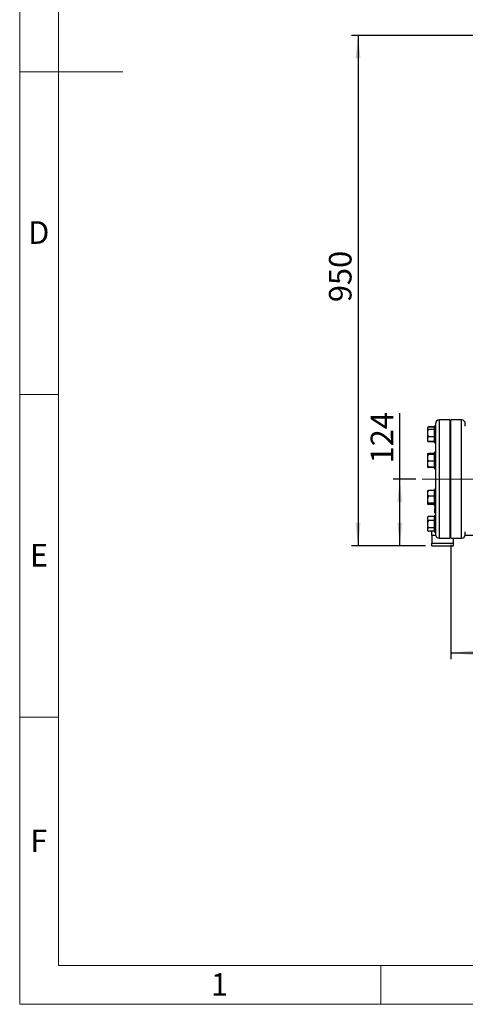
# Model space of a CAD drawing. Units: millimetres. Extents: x 48 to 4992, y 48 to 3516.
# Drawn here: x 48 to 877, y 48 to 1879 of the extents above; entities that cross this region are included whole.
import ezdxf

# ---------------------------------------------------------------- set-up
doc = ezdxf.new("R2010")
doc.units = ezdxf.units.MM
doc.header["$LTSCALE"] = 12
doc.linetypes.add('CENTERX2', pattern=[20.32, 12.7, -2.54, 2.54, -2.54])
doc.layers.add('FORMAT', color=7, linetype='Continuous')
doc.layers.add('SHEET_FORMAT_LINES', color=8, linetype='Continuous')
doc.styles.add('SLDTEXTSTYLE0', font='TXT', dxfattribs={"width": 0.75})
doc.dimstyles.new('SLDDIMSTYLE0', dxfattribs={"dimtxt": 42, "dimasz": 42.672, "dimexe": 0, "dimexo": 0.0625, "dimgap": 10.5, "dimtad": 1, "dimdec": 0, "dimrnd": 1e-09, "dimzin": 12, "dimdsep": 46, "dimtxsty": 'SLDTEXTSTYLE0', "dimsah": 1, "dimcen": 0.09, "dimadec": 0, "dimazin": 3, "dimtfac": 1, "dimtdec": 0, "dimtofl": 0, "dimtmove": 0, "dimatfit": 3, "dimfxl": 0, "dimfrac": 2, "dimtolj": 1, "dimtzin": 12, "dimarcsym": 0})

# ---------------------------------------------------------------- blocks, each defined once
blk = doc.blocks.new('_D')
at = {"layer": 'FORMAT', "color": 7}
for p, q in [((904.2, 1849.5), (665.4, 1849.5)), ((677.4, 1849.5), (677.4, 900.5)), ((803, 900.5), (665.4, 900.5))]:
    blk.add_line(p, q, dxfattribs=at)
for points in [[(677.4, 1849.5), (672.9, 1806.8), (682, 1806.8)], [(677.4, 900.5), (682, 943.2), (672.9, 943.2)]]:
    blk.add_solid(points, dxfattribs=at)
at = {"layer": 'FORMAT', "color": 7, "insert": (623.3, 1353.5), "char_height": 42, "attachment_point": 1, "rotation": 90, "style": 'SLDTEXTSTYLE0'}
blk.add_mtext('950', dxfattribs=at)
blk = doc.blocks.new('_D_1')
at = {"layer": 'FORMAT', "color": 7}
for p, q in [((755, 1024.5), (755, 1146.8)), ((784.8, 1024.5), (743, 1024.5)), ((755, 900.5), (755, 1024.5)), ((803, 900.5), (743, 900.5))]:
    blk.add_line(p, q, dxfattribs=at)
for points in [[(755, 1024.5), (750.5, 981.8), (759.6, 981.8)], [(755, 900.5), (759.6, 943.2), (750.5, 943.2)]]:
    blk.add_solid(points, dxfattribs=at)
at = {"layer": 'FORMAT', "color": 7, "insert": (700.9, 1053.7), "char_height": 42, "attachment_point": 1, "rotation": 90, "style": 'SLDTEXTSTYLE0'}
blk.add_mtext('124', dxfattribs=at)
blk = doc.blocks.new('_D_4')
at = {"layer": 'FORMAT', "color": 7}
for p, q in [((850, 902.5), (850, 689.5)), ((1850, 902.5), (1850, 689.5)), ((850, 701.5), (1850, 701.5))]:
    blk.add_line(p, q, dxfattribs=at)
for points in [[(850, 701.5), (892.7, 696.9), (892.7, 706.1)], [(1850, 701.5), (1807.3, 706.1), (1807.3, 696.9)]]:
    blk.add_solid(points, dxfattribs=at)
at = {"layer": 'FORMAT', "color": 7, "insert": (1286.7, 755.7), "char_height": 42, "attachment_point": 1, "style": 'SLDTEXTSTYLE0'}
blk.add_mtext('1000', dxfattribs=at)

msp = doc.modelspace()

# ---------------------------------------------------------------- linework, layer by layer
at = {"color": 7, "linetype": 'Continuous', "lineweight": 25}
for p, q in [((808.2, 1121.3), (806.9, 1120.2)), ((807, 1120.4), (806.9, 1120.2)), ((806.9, 1120.2), (806.9, 1117.8)), ((806.9, 1120.2), (806.9, 1120.2)), ((806.9, 1117.8), (806.9, 1113.6)), ((807.7, 1121), (808.2, 1121.5)), ((818.9, 1121.5), (808.2, 1121.5)), ((818.9, 1121.5), (808.2, 1121.5)), ((818.9, 1121.3), (808.2, 1121.3)), ((818.9, 1116.8), (808.2, 1116.8)), ((821.4, 1122.7), (818.9, 1122.7)), ((818.9, 1122.7), (818.9, 1099.8)), ((821.4, 1127.5), (821.4, 1122.7)), ((821.4, 1122.7), (821.4, 1116.3)), ((848.4, 1134.5), (828.4, 1134.5)), ((828.4, 1134.5), (828.4, 1024.5)), ((848.4, 1134.5), (848.4, 1024.5)), ((870, 1134.5), (850, 1134.5)), ((850, 914.5), (850, 1134.5)), ((870, 914.5), (870, 1134.5)), ((877, 1122.7), (877, 1127.5)), ((806.9, 1113.6), (806.9, 1106.3)), ((806.9, 1106.3), (808.2, 1103.2)), ((806.9, 1106.3), (806.9, 1101)), ((808.2, 1103.2), (806.9, 1101)), ((806.9, 1101), (806.9, 1096.2)), ((818.9, 1103.2), (808.2, 1103.2)), ((818.9, 1099.8), (818.9, 1092.7)), ((821.4, 1116.3), (821.4, 1071.2)), ((850, 1115.7), (848.4, 1115.7)), ((848.4, 1099.7), (850, 1099.7)), ((806.9, 1096.2), (806.9, 1095.1)), ((806.9, 1095.1), (807, 1095)), ((807, 1095), (807.7, 1094.3)), ((808.2, 1094.1), (807.1, 1095)), ((818.9, 1094.1), (808.2, 1094.1)), ((818.9, 1093.8), (808.2, 1093.8)), ((818.9, 1093.8), (808.2, 1093.8)), ((818.9, 1092.7), (821.4, 1092.7)), ((808.2, 1072.1), (806.9, 1071.4)), ((806.9, 1071.4), (808.2, 1072.1)), ((806.9, 1071.4), (806.9, 1071.4)), ((808.2, 1071.4), (806.9, 1071.2)), ((806.9, 1071.4), (806.9, 1071.2)), ((806.9, 1071.2), (806.9, 1070.7)), ((806.9, 1070.7), (806.9, 1067.5)), ((808.2, 1070.4), (806.9, 1067.5)), ((806.9, 1067.5), (806.9, 1060.9)), ((808.2, 1072.1), (807.8, 1071.4)), ((818.9, 1072.1), (808.2, 1072.1)), ((818.9, 1072.1), (808.2, 1072.1)), ((818.9, 1071.4), (808.2, 1071.4)), ((818.9, 1070.4), (808.2, 1070.4)), ((821.4, 1074), (818.9, 1074)), ((818.9, 1074), (818.9, 1044.4)), ((821.4, 1071.2), (821.4, 1056.4)), ((850, 1067), (848.4, 1067)), ((806.9, 1060.9), (806.9, 1055.3)), ((806.9, 1055.3), (806.9, 1049.2)), ((806.9, 1049.2), (808.2, 1046.5)), ((806.9, 1049.2), (806.9, 1046.7)), ((808.2, 1046.5), (806.9, 1046.7)), ((806.9, 1046.7), (806.9, 1046.5)), ((806.9, 1046.5), (808.2, 1045.9)), ((818.9, 1058), (808.2, 1058)), ((818.9, 1046.5), (808.2, 1046.5)), ((818.9, 1045.9), (808.2, 1045.9)), ((818.9, 1045.8), (808.2, 1045.8)), ((818.9, 1044.4), (818.9, 1044)), ((818.9, 1044), (821.4, 1044)), ((821.4, 1056.4), (821.4, 1024.5)), ((848.4, 1051), (850, 1051)), ((821.4, 1024.5), (821.4, 992.6)), ((828.4, 1024.5), (828.4, 914.5)), ((848.4, 1024.5), (848.4, 914.5)), ((808.2, 1003.2), (806.9, 1000.7)), ((806.9, 1002.6), (808.2, 1003.2)), ((808.2, 1003.2), (806.9, 1002.6)), ((806.9, 1002.6), (806.9, 1000.7)), ((806.9, 1002.6), (806.9, 1002.6)), ((806.9, 1000.7), (806.9, 995.2)), ((806.9, 995.2), (806.9, 989.7)), ((808.2, 992.7), (806.9, 989.7)), ((806.9, 989.7), (806.9, 982.7)), ((818.9, 1003.2), (808.2, 1003.2)), ((818.9, 1003.2), (808.2, 1003.2)), ((818.9, 992.7), (808.2, 992.7)), ((821.4, 1005.1), (818.9, 1005.1)), ((818.9, 1005.1), (818.9, 975.1)), ((821.4, 992.6), (821.4, 977.8)), ((850, 998.1), (848.4, 998.1)), ((806.9, 982.7), (806.9, 979)), ((806.9, 979), (806.9, 977.6)), ((806.9, 977.6), (808.2, 977)), ((818.9, 979.6), (808.2, 979.6)), ((818.9, 977), (808.2, 977)), ((818.9, 977), (808.2, 977)), ((818.9, 975.1), (821.4, 975.1)), ((821.4, 977.8), (821.4, 932.7)), ((848.4, 982.1), (850, 982.1)), ((807.7, 954.7), (806.9, 953.9)), ((806.9, 953.9), (806.9, 953.4)), ((806.9, 953.4), (806.9, 949.2)), ((807.7, 954.7), (808.2, 955.2)), ((818.9, 955.2), (808.2, 955.2)), ((818.9, 955.2), (808.2, 955.2)), ((821.4, 956.4), (818.9, 956.4)), ((818.9, 956.4), (818.9, 926.4)), ((806.9, 949.2), (808.2, 947.4)), ((806.9, 949.2), (806.9, 944.2)), ((808.2, 947.4), (806.9, 944.2)), ((806.9, 944.2), (806.9, 936.8)), ((806.9, 936.8), (806.9, 932.2)), ((818.9, 947.4), (808.2, 947.4)), ((850, 949.4), (848.4, 949.4)), ((808.2, 933.6), (806.9, 932.2)), ((806.9, 932.2), (806.9, 929)), ((806.9, 929), (806.9, 928.8)), ((806.9, 928.8), (807.7, 928)), ((818.9, 933.6), (808.2, 933.6)), ((815, 927.5), (808.2, 927.5)), ((818.9, 927.5), (808.2, 927.5)), ((815, 919.5), (815, 927.5)), ((815, 919.5), (815, 905.5)), ((821.7, 919.5), (815, 919.5)), ((818.9, 926.4), (821.4, 926.4)), ((821.4, 932.7), (821.4, 926.4)), ((821.4, 926.4), (821.4, 921.5)), ((848.4, 933.4), (850, 933.4)), ((850, 919.5), (848.4, 919.5)), ((1823.3, 919.5), (876.7, 919.5)), ((877, 921.5), (877, 926.4)), ((815, 905.5), (855, 905.5)), ((815, 900.5), (815, 905.5)), ((815, 900.5), (855, 900.5)), ((828.4, 914.5), (848.4, 914.5)), ((850, 914.5), (870, 914.5)), ((855, 905.5), (855, 914.5)), ((855, 900.5), (855, 905.5))]:
    msp.add_line(p, q, dxfattribs=at)
for centre, start, end in [((828.4, 1127.5), 90, 180), ((870, 1127.5), 0, 90), ((828.4, 921.5), 180, 270), ((870, 921.5), 270, 360)]:
    msp.add_arc(centre, 7, start, end, dxfattribs=at)
for points, knots in [([(806.9, 1117.8), (807, 1117.7), (807.4, 1117.3), (807.9, 1117), (808.2, 1116.8)], [0, 0, 0, 0, 0.421442, 1, 1, 1, 1]), ([(808.2, 1116.8), (808.1, 1116.5), (807.6, 1115.5), (807.2, 1114.4), (806.9, 1113.6)], [0, 0, 0, 0, 0.206692, 1, 1, 1, 1]), ([(806.9, 1096.2), (807, 1095.9), (807.4, 1095.2), (807.9, 1094.5), (808.2, 1094.1)], [0, 0, 0, 0, 0.421442, 1, 1, 1, 1]), ([(807.2, 1094.9), (807.2, 1094.8), (807.5, 1094.4), (807.9, 1094.1), (808.2, 1093.8)], [0, 0, 0, 0, 0.206679, 1, 1, 1, 1]), ([(806.9, 1070.7), (807, 1070.6), (807.4, 1070.6), (807.9, 1070.5), (808.2, 1070.4)], [0, 0, 0, 0, 0.421442, 1, 1, 1, 1]), ([(806.9, 1060.9), (807, 1060.5), (807.4, 1059.5), (807.9, 1058.5), (808.2, 1058)], [0, 0, 0, 0, 0.421442, 1, 1, 1, 1]), ([(808.2, 1058), (808.1, 1057.8), (807.6, 1056.9), (807.2, 1056), (806.9, 1055.3)], [0, 0, 0, 0, 0.206692, 1, 1, 1, 1]), ([(806.9, 995.2), (807, 994.8), (807.4, 994), (807.9, 993.2), (808.2, 992.7)], [0, 0, 0, 0, 0.421442, 1, 1, 1, 1]), ([(806.9, 982.7), (807, 982.2), (807.4, 981.2), (807.9, 980.2), (808.2, 979.6)], [0, 0, 0, 0, 0.421442, 1, 1, 1, 1]), ([(808.2, 979.6), (808.1, 979.6), (807.6, 979.4), (807.2, 979.2), (806.9, 979)], [0, 0, 0, 0, 0.206692, 1, 1, 1, 1]), ([(821.4, 973.9), (821.3, 973.8), (820.9, 973.1), (820.3, 971.6), (819.7, 969.5), (819.5, 967.8), (819.5, 966.3), (819.5, 964.9), (819.9, 963), (820.5, 960.9), (821.1, 959.7), (821.4, 959.1)], [0, 0, 0, 0, 0.0180913, 0.1618303, 0.3055755, 0.4493262, 0.5001657, 0.5895601, 0.733243, 0.8770013, 1, 1, 1, 1]), ([(808.2, 955.2), (808.1, 955.1), (807.6, 954.5), (807.2, 953.9), (806.9, 953.4)], [0, 0, 0, 0, 0.206692, 1, 1, 1, 1]), ([(806.9, 936.8), (807, 936.4), (807.4, 935.3), (807.9, 934.2), (808.2, 933.6)], [0, 0, 0, 0, 0.421442, 1, 1, 1, 1]), ([(806.9, 929), (807, 928.8), (807.4, 928.3), (807.9, 927.8), (808.2, 927.5)], [0, 0, 0, 0, 0.421442, 1, 1, 1, 1])]:
    msp.add_open_spline(points, degree=3, knots=knots, dxfattribs=at)
at = {"layer": 'FORMAT', "color": 7, "linetype": 'CENTERX2', "lineweight": 18}
msp.add_line((796.8, 1024.5), (1864.9, 1024.5), dxfattribs=at)
at = {"layer": 'SHEET_FORMAT_LINES', "color": 7, "linetype": 'Continuous', "lineweight": 18}
for p, q in [((48, 48), (48, 3516)), ((120, 120), (120, 3444)), ((120, 1782), (48, 1782)), ((60, 1782), (240, 1782)), ((120, 1182), (48, 1182)), ((120, 582), (48, 582)), ((4920, 120), (120, 120)), ((720, 120), (720, 48)), ((4992, 48), (48, 48))]:
    msp.add_line(p, q, dxfattribs=at)

# ---------------------------------------------------------------- texts
at = {"layer": 'SHEET_FORMAT_LINES', "char_height": 42, "attachment_point": 2, "style": 'SLDTEXTSTYLE0'}
for s, insert in [('D', (83.5, 1503.9)), ('E', (84.1, 903.9)), ('F', (83.6, 372.9)), ('1', (419.6, 105.9))]:
    msp.add_mtext(s, dxfattribs=dict(at, insert=insert))

# ---------------------------------------------------------------- dimensions: what is measured, and where the dimension line sits
at = {"layer": 'FORMAT', "color": 7}
for base, p1, p2, angle, picture, middle in [((677.4, 900.5), (916.2, 1849.5), (815, 900.5), 90, '_D', (677.4, 1400)), ((755, 1024.5), (815, 900.5), (796.8, 1024.5), 90, '_D_1', (755, 1100.3)), ((1850, 701.5), (850, 914.5), (1850, 914.5), 0, '_D_4', (1348.8, 701.5))]:
    dim = msp.add_linear_dim(base=base, p1=p1, p2=p2, angle=angle, dimstyle='SLDDIMSTYLE0', dxfattribs=at)
    dim.commit()
    dim.dimension.update_dxf_attribs({"geometry": picture, "text_midpoint": middle, "dimtype": 160})

doc.saveas('drawing.dxf')
